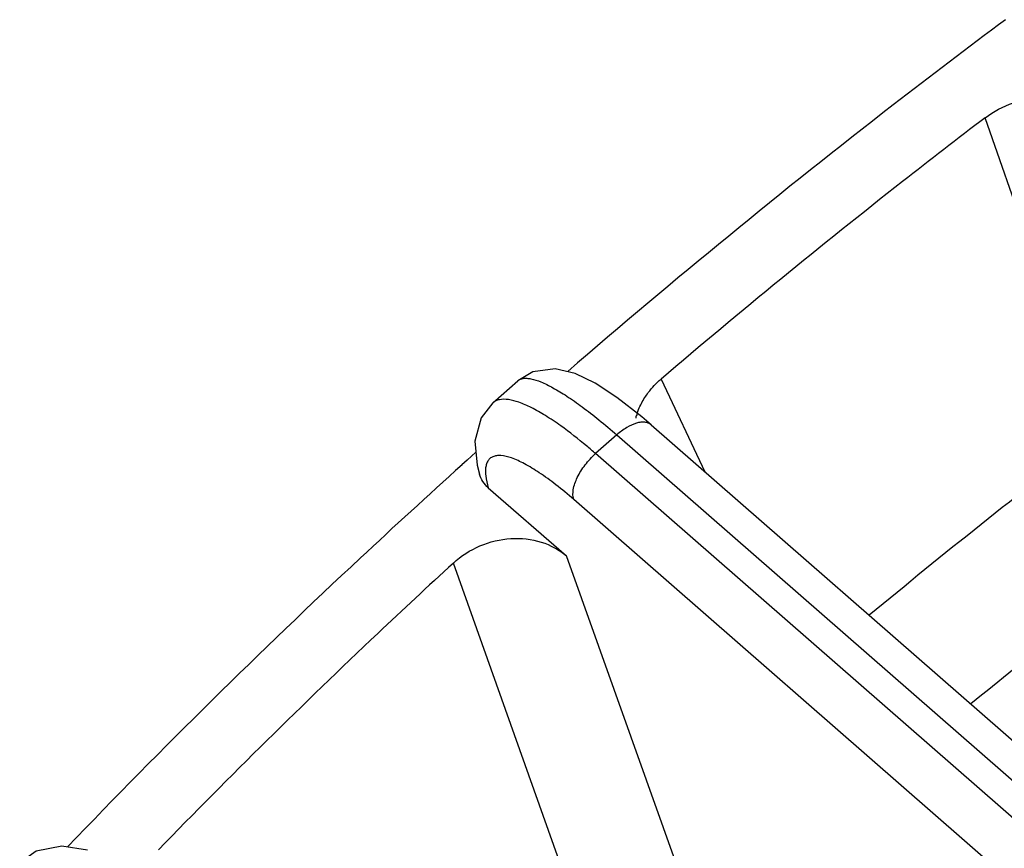
# Model space of a CAD drawing. Units: inches. Extents: x 0 to 17, y 0 to 11.
# Drawn here: x 9.1 to 9.3, y 5.1 to 5.3 of the extents above; entities that cross this region are included whole.
import ezdxf

# ---------------------------------------------------------------- set-up
doc = ezdxf.new("R2010")
doc.units = ezdxf.units.IN
doc.header["$LTSCALE"] = 0.935
doc.header["$MEASUREMENT"] = 0
doc.layers.add('7_ALL_FEATURES', color=7, linetype='CONTINUOUS')

msp = doc.modelspace()

# ---------------------------------------------------------------- linework, layer by layer
at = {"layer": '7_ALL_FEATURES', "color": 9, "linetype": 'CONTINUOUS'}
for p, q in [((9.3601650752, 5.216297603), (9.3344824272, 5.2902412796)), ((9.2589772716, 5.2293513279), (9.2691535801, 5.2077819075)), ((9.2486668058, 5.2163508167), (9.2437334685, 5.2119827205)), ((9.2486668058, 5.2163508167), (9.4013049289, 5.0830522182)), ((9.3944007157, 5.0804052844), (9.2437334685, 5.2119827205)), ((9.2180916701, 5.2084104044), (9.2180787821, 5.2076081171)), ((9.3892968038, 5.0697309974), (9.2386295566, 5.2013084335)), ((9.2369210252, 5.1126117687), (9.210586344, 5.1865048299)), ((9.2639566125, 5.1124011451), (9.2369085452, 5.1881578034))]:
    msp.add_line(p, q, dxfattribs=at)
at = {"layer": '7_ALL_FEATURES', "color": 7, "linetype": 'CONTINUOUS'}
for p, q in [((9.2197773324, 5.2238029017), (9.2256046406, 5.228962587)), ((9.2566623099, 5.2186905112), (9.4093004269, 5.0853919181)), ((9.2156226299, 5.2148759168), (9.2161164044, 5.2093041988)), ((9.2158498627, 5.2123118407), (9.2137768392, 5.2104763371)), ((9.2137768392, 5.2104763371), (9.2125727049, 5.2094101672)), ((9.2161164044, 5.2093041988), (9.2166549764, 5.2072257625)), ((9.2187300937, 5.2040330125), (9.2369085452, 5.1881578034))]:
    msp.add_line(p, q, dxfattribs=at)
for points in [[(9.2389976524, 5.2306386386), (9.23429529, 5.2317366739), (9.2290955225, 5.2310467189), (9.2256036052, 5.228960724)], [(9.2566646946, 5.2186875732), (9.2544663758, 5.2205680132), (9.2486846092, 5.2250918132), (9.2436067351, 5.2284136304), (9.2389976524, 5.2306386386)], [(9.2197755426, 5.2238006711), (9.2170900974, 5.2203426235), (9.2156226299, 5.2148759168)], [(9.1253542273, 5.119583244), (9.1193591121, 5.1205695047), (9.1134252017, 5.1193958075), (9.1095618999, 5.1166488934)]]:
    msp.add_lwpolyline(points, dxfattribs=at)
for centre, radius, start, end in [((9.2683175945, 5.2162228217), 0.0157818519, 161.1665765851, 165.1738467091), ((10.4500547342, 3.7768236161), 1.7741708679, 127.4183490977, 129.099941563)]:
    msp.add_arc(centre, radius, start, end, dxfattribs=at)
for points, knots in [([(9.339207781, 5.3130749983), (9.3304377178, 5.3065362342), (9.2957051547, 5.2801476792), (9.261931087, 5.252496655), (9.2372288574, 5.2311010403)], [0, 0, 0, 0, 0.2507921448, 1, 1, 1, 1]), ([(9.3344824272, 5.2902412796), (9.3364468207, 5.291738699), (9.3409113757, 5.2940590605), (9.3482211705, 5.2951504265), (9.3552106975, 5.2937456325), (9.3590748549, 5.2910893519), (9.360540236, 5.2894677064)], [0, 0, 0, 0, 0.2615414062, 0.5211611183, 0.7685713031, 1, 1, 1, 1]), ([(9.3344824272, 5.2902412796), (9.3280381595, 5.2853289381), (9.3024563481, 5.2655516132), (9.277414259, 5.2450758805), (9.2589772716, 5.2293513279)], [0, 0, 0, 0, 0.2505977906, 1, 1, 1, 1]), ([(10.9298028705, 5.0680908293), (10.893817856, 5.0928807145), (10.8181384662, 5.1377551042), (10.6968125275, 5.1899258509), (10.5693882132, 5.2263671678), (10.4381559903, 5.2466921579), (10.3051098232, 5.2508572817), (10.1722473896, 5.2390141212), (10.0415378536, 5.2114823324), (9.9148896654, 5.1687497304), (9.7941454754, 5.1114608445), (9.6810892987, 5.0404161366), (9.5774502304, 4.9565813537), (9.4848777362, 4.8610782381), (9.404931396, 4.7551857976), (9.3499673069, 4.6593896839), (9.3136906229, 4.579162887), (9.2904818001, 4.5175257444), (9.2714564526, 4.4548625638), (9.2616394215, 4.4124868403), (9.2574852316, 4.3912615452)], [0, 0, 0, 0, 0.0618581125, 0.1241215776, 0.186471702, 0.2489655628, 0.3116337082, 0.3744431097, 0.4373441761, 0.5002870022, 0.5632213569, 0.6260970469, 0.688864126, 0.7514730296, 0.8139111813, 0.8762183192, 0.9073587882, 0.938480273, 0.9693833401, 1, 1, 1, 1]), ([(9.2551956432, 5.2250513235), (9.2554505461, 5.2254475016), (9.2565480287, 5.2270151044), (9.2578804707, 5.2284158875), (9.2589772716, 5.2293513279)], [0, 0, 0, 0, 0.2463084351, 1, 1, 1, 1]), ([(9.2533806855, 5.2213174854), (9.2534907668, 5.2216404599), (9.2539794137, 5.2229377391), (9.2546304408, 5.224172868), (9.2551956432, 5.2250513235)], [0, 0, 0, 0, 0.2462262867, 1, 1, 1, 1]), ([(9.3600322822, 5.2161958768), (9.3511369559, 5.2093700983), (9.3334764555, 5.19558721), (9.3160912918, 5.1814581873), (9.3074760881, 5.1743195717)], [0, 0, 0, 0, 0.5005345919, 1, 1, 1, 1]), ([(9.2126127035, 5.2093753183), (9.2046555223, 5.2022191795), (9.1732118237, 5.1734160177), (9.1428263011, 5.1434566822), (9.120723624, 5.1204004062)], [0, 0, 0, 0, 0.2509725002, 1, 1, 1, 1]), ([(9.2187300937, 5.2040330125), (9.2182439711, 5.2044576287), (9.2173872721, 5.2054356971), (9.2168370081, 5.2066158329), (9.2166549989, 5.2072257549)], [0, 0, 0, 0, 0.5034933025, 1, 1, 1, 1]), ([(9.210586344, 5.1865048299), (9.2123944445, 5.1881668688), (9.2166436868, 5.1908690874), (9.223865278, 5.1926012844), (9.2310386104, 5.1918616317), (9.2352334179, 5.1896206891), (9.2369085452, 5.1881578034)], [0, 0, 0, 0, 0.2579488189, 0.5170866656, 0.766413299, 1, 1, 1, 1]), ([(9.210586344, 5.1865048299), (9.2046880743, 5.1810830327), (9.1813155342, 5.1592964967), (9.1585512151, 5.1368571392), (9.1418635436, 5.1196918596)], [0, 0, 0, 0, 0.250741097, 1, 1, 1, 1])]:
    msp.add_open_spline(points, degree=3, knots=knots, dxfattribs=at)
at = {"layer": '7_ALL_FEATURES', "color": 9, "linetype": 'CONTINUOUS'}
for points, knots in [([(9.2256047018, 5.2289626782), (9.2257694493, 5.229107783), (9.2261697631, 5.2293540387), (9.2268931374, 5.2295396808), (9.2277423507, 5.2295616664), (9.2291454395, 5.2293632814), (9.231210962, 5.228658417), (9.2339889371, 5.227282046), (9.2371912672, 5.2253217245), (9.2407674153, 5.2228078433), (9.2446549671, 5.2197784077), (9.2473020757, 5.2175425752), (9.2486668058, 5.2163508167)], [0, 0, 0, 0, 0.0241577923, 0.0506928664, 0.0812995751, 0.1170580095, 0.206118653, 0.3198192936, 0.4578468097, 0.6188109591, 0.8006265854, 1, 1, 1, 1]), ([(9.2233975261, 5.224566665), (9.2227074509, 5.2246637155), (9.2216898986, 5.2246966082), (9.2204753725, 5.2243095006), (9.2199937222, 5.2239945723), (9.2197886093, 5.2238129886)], [0, 0, 0, 0, 0.5515835026, 0.7831698896, 1, 1, 1, 1]), ([(9.2356310322, 5.2184458297), (9.2344532133, 5.2192863588), (9.232212357, 5.2207952523), (9.2289530357, 5.2226566035), (9.2260730331, 5.2239361045), (9.2242346122, 5.2244489393), (9.2233975261, 5.224566665)], [0, 0, 0, 0, 0.3150068229, 0.5876952668, 0.815973223, 1, 1, 1, 1]), ([(9.2437334685, 5.2119827205), (9.2430402162, 5.2125880959), (9.2404141905, 5.2148338915), (9.2376946175, 5.2169731894), (9.2356310322, 5.2184458297)], [0, 0, 0, 0, 0.266346391, 1, 1, 1, 1]), ([(9.2566596591, 5.2186874722), (9.256465832, 5.2188559222), (9.2560013, 5.2191393008), (9.2551703987, 5.2193378667), (9.2542249548, 5.2193174598), (9.2527625085, 5.2189994413), (9.2508168563, 5.2180595242), (9.2493824655, 5.2169844791), (9.2486668058, 5.2163508167)], [0, 0, 0, 0, 0.0862112424, 0.1789746599, 0.2831057878, 0.4010536862, 0.6790951893, 1, 1, 1, 1]), ([(9.2386295566, 5.2013084335), (9.237278896, 5.2024878275), (9.2346736351, 5.2046531324), (9.2308455528, 5.2074543607), (9.227390129, 5.2095753736), (9.2243963824, 5.2109676024), (9.2221653546, 5.2115571275), (9.2206851361, 5.2115443815), (9.2198046292, 5.2113254226), (9.2190837333, 5.2108849472), (9.2185506098, 5.210227008), (9.2182118553, 5.2093794026), (9.2181162557, 5.2087484298), (9.2180916701, 5.2084104044)], [0, 0, 0, 0, 0.2114293502, 0.3991805441, 0.5589612862, 0.6885582112, 0.787880245, 0.8274667272, 0.8619540433, 0.8935834586, 0.925302874, 0.9600375035, 1, 1, 1, 1]), ([(9.2386295566, 5.2013084335), (9.238393303, 5.2020322942), (9.238434514, 5.2038620931), (9.2394302722, 5.2066099354), (9.2412308743, 5.2094525844), (9.2428377101, 5.2111895934), (9.2437334687, 5.2119827202)], [0, 0, 0, 0, 0.1856252913, 0.4268766598, 0.7083329545, 1, 1, 1, 1]), ([(9.2180787821, 5.2076081171), (9.2180880236, 5.2073418838), (9.2181854383, 5.2061313364), (9.2184639381, 5.2049416015), (9.2187300937, 5.2040330125)], [0, 0, 0, 0, 0.2195859401, 1, 1, 1, 1])]:
    msp.add_open_spline(points, degree=3, knots=knots, dxfattribs=at)

doc.saveas('drawing.dxf')
